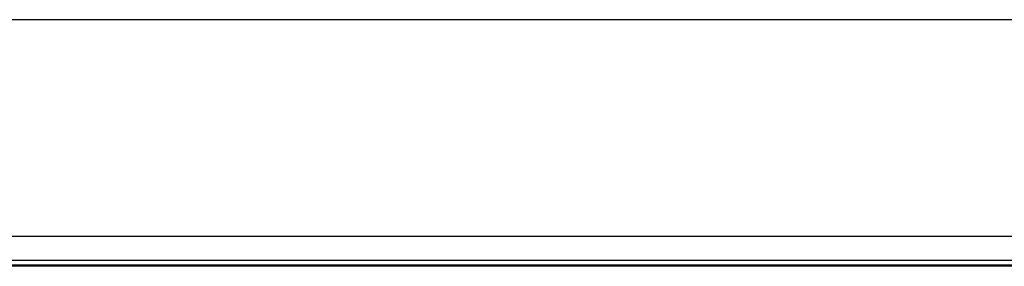
# Model space of a CAD drawing. Units: millimetres. Extents: x 2756 to 7482, y -699 to 47.
# Drawn here: x 5614 to 5679, y -699 to -682 of the extents above; entities that cross this region are included whole.
import ezdxf

# ---------------------------------------------------------------- set-up
doc = ezdxf.new("R2010")
doc.units = ezdxf.units.MM
doc.header["$MEASUREMENT"] = 0
doc.layers.add('Default', color=7, linetype='Continuous')
doc.layers.add('gomma ricostruita set2010', color=15, linetype='Continuous')

msp = doc.modelspace()

# ---------------------------------------------------------------- linework, layer by layer
at = {"layer": 'Default'}
for points in [[(6202.269, -682.425), (5492.269, -682.425)], [(6202.269, -696.587), (5492.269, -696.587)], [(6202.269, -698.163), (5492.269, -698.163)], [(6202.269, -698.463), (5492.269, -698.463)], [(6202.269, -698.463), (5492.269, -698.463)], [(6202.269, -698.463), (5492.269, -698.463)], [(6202.269, -698.498), (5492.269, -698.498)], [(6202.269, -698.533), (5492.269, -698.533)], [(6202.269, -698.533), (5492.269, -698.533)], [(6202.269, -698.533), (5492.269, -698.533)]]:
    msp.add_lwpolyline(points, dxfattribs=at)
at = {"layer": 'gomma ricostruita set2010'}
for points in [[(5492.269, -698.463), (6202.269, -698.463)], [(6202.269, -698.463), (5492.269, -698.463)], [(6202.269, -698.463), (5492.269, -698.463)]]:
    msp.add_lwpolyline(points, dxfattribs=at)

doc.saveas('drawing.dxf')
